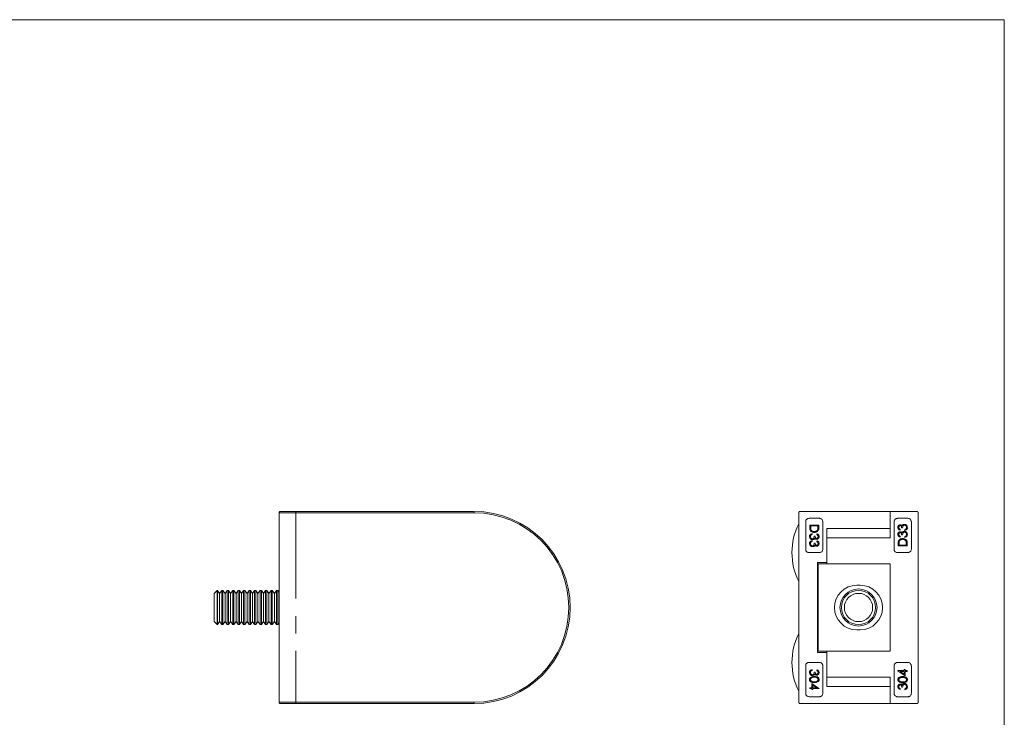
# Model space of a CAD drawing. Units: millimetres. Extents: x 5 to 292, y 5 to 205.
# Drawn here: x 148 to 292, y 103 to 205 of the extents above; entities that cross this region are included whole.
import ezdxf

# ---------------------------------------------------------------- set-up
doc = ezdxf.new("R2010")
doc.units = ezdxf.units.MM
doc.linetypes.add('CENTERX2', pattern=[20.32, 12.7, -2.54, 2.54, -2.54])

msp = doc.modelspace()

# ---------------------------------------------------------------- linework, layer by layer
at = {"color": 7, "linetype": 'Continuous', "lineweight": 0}
for q in [(5, 205), (292, 5)]:
    msp.add_line((292, 205), q, dxfattribs=at)
at = {"color": 7, "linetype": 'Continuous', "lineweight": 15}
for p, q in [((186.31, 133.12), (186.31, 105.52)), ((214.73, 133.12), (186.31, 133.12)), ((186.43, 133.32), (214.73, 133.32)), ((214.73, 133.32), (214.73, 133.12)), ((262.05, 105.52), (262.05, 133.12)), ((262.25, 133.32), (275.35, 133.32)), ((263.55, 132.32), (265.05, 132.32)), ((275.35, 133.32), (275.35, 130.82)), ((279.25, 133.32), (275.35, 133.32)), ((275.35, 133.32), (275.35, 129.47)), ((277.95, 132.32), (276.45, 132.32)), ((279.45, 133.12), (279.45, 105.52)), ((263.05, 127.82), (263.05, 131.82)), ((263.65, 131.34), (263.65, 130.93)), ((263.65, 131.34), (264.97, 131.34)), ((264.83, 131.22), (263.78, 131.22)), ((263.78, 131.22), (263.78, 131.07)), ((264.83, 131.22), (264.83, 131.13)), ((264.97, 131.34), (264.97, 131.08)), ((265.55, 131.82), (265.55, 127.82)), ((275.35, 130.82), (266.15, 130.82)), ((266.15, 125.87), (266.15, 130.82)), ((275.95, 127.82), (275.95, 131.82)), ((276.83, 130.6), (276.83, 130.71)), ((277.18, 130.92), (277.05, 130.92)), ((277.49, 130.55), (277.49, 130.66)), ((278.45, 127.82), (278.45, 131.82)), ((264, 130.1), (264, 129.99)), ((264.31, 129.73), (264.44, 129.73)), ((264.66, 130.05), (264.66, 129.93)), ((266.15, 129.47), (266.15, 125.67)), ((266.15, 129.47), (275.35, 129.47)), ((276.83, 129.58), (276.83, 129.7)), ((277.18, 129.9), (277.05, 129.9)), ((277.49, 129.53), (277.49, 129.65)), ((264, 129.09), (264, 128.97)), ((264.31, 128.71), (264.44, 128.71)), ((264.66, 129.04), (264.66, 128.92)), ((276.52, 128.29), (276.52, 128.56)), ((277.85, 128.29), (276.52, 128.29)), ((276.66, 128.41), (276.66, 128.5)), ((276.66, 128.41), (277.71, 128.41)), ((277.71, 128.41), (277.71, 128.56)), ((277.85, 128.29), (277.85, 128.7)), ((265.05, 127.32), (263.55, 127.32)), ((277.95, 127.32), (276.45, 127.32)), ((264.75, 125.87), (266.15, 125.87)), ((264.75, 112.77), (264.75, 125.87)), ((264.85, 112.97), (264.85, 125.67)), ((264.85, 125.67), (266.15, 125.67)), ((275.35, 125.67), (266.15, 125.67)), ((275.35, 125.67), (275.35, 112.97)), ((264.75, 124.32), (264.85, 124.32)), ((271, 122.57), (270.5, 122.57)), ((177.28, 121.82), (176.83, 121.37)), ((176.83, 121.37), (176.83, 117.26)), ((177.32, 121.82), (177.28, 121.82)), ((177.28, 121.82), (177.28, 116.82)), ((177.63, 121.37), (177.32, 121.82)), ((177.32, 121.82), (177.32, 116.82)), ((177.94, 121.82), (177.63, 121.37)), ((177.63, 121.37), (177.63, 117.26)), ((178.12, 121.82), (177.94, 121.82)), ((177.94, 121.82), (177.94, 116.82)), ((178.43, 121.37), (178.12, 121.82)), ((178.12, 121.82), (178.12, 116.82)), ((178.74, 121.82), (178.43, 121.37)), ((178.43, 121.37), (178.43, 117.26)), ((178.92, 121.82), (178.74, 121.82)), ((178.74, 121.82), (178.74, 116.82)), ((179.23, 121.37), (178.92, 121.82)), ((178.92, 121.82), (178.92, 116.82)), ((179.54, 121.82), (179.23, 121.37)), ((179.23, 121.37), (179.23, 117.26)), ((179.72, 121.82), (179.54, 121.82)), ((179.54, 121.82), (179.54, 116.82)), ((180.03, 121.37), (179.72, 121.82)), ((179.72, 121.82), (179.72, 116.82)), ((180.34, 121.82), (180.03, 121.37)), ((180.03, 121.37), (180.03, 117.26)), ((180.52, 121.82), (180.34, 121.82)), ((180.34, 121.82), (180.34, 116.82)), ((180.83, 121.37), (180.52, 121.82)), ((180.52, 121.82), (180.52, 116.82)), ((181.14, 121.82), (180.83, 121.37)), ((180.83, 121.37), (180.83, 117.26)), ((181.32, 121.82), (181.14, 121.82)), ((181.14, 121.82), (181.14, 116.82)), ((181.63, 121.37), (181.32, 121.82)), ((181.32, 121.82), (181.32, 116.82)), ((181.94, 121.82), (181.63, 121.37)), ((181.63, 121.37), (181.63, 117.26)), ((182.12, 121.82), (181.94, 121.82)), ((181.94, 121.82), (181.94, 116.82)), ((182.43, 121.37), (182.12, 121.82)), ((182.12, 121.82), (182.12, 116.82)), ((182.74, 121.82), (182.43, 121.37)), ((182.43, 121.37), (182.43, 117.26)), ((182.92, 121.82), (182.74, 121.82)), ((182.74, 121.82), (182.74, 116.82)), ((183.23, 121.37), (182.92, 121.82)), ((182.92, 121.82), (182.92, 116.82)), ((183.54, 121.82), (183.23, 121.37)), ((183.23, 121.37), (183.23, 117.26)), ((183.72, 121.82), (183.54, 121.82)), ((183.54, 121.82), (183.54, 116.82)), ((184.03, 121.37), (183.72, 121.82)), ((183.72, 121.82), (183.72, 116.82)), ((184.34, 121.82), (184.03, 121.37)), ((184.03, 121.37), (184.03, 117.26)), ((184.52, 121.82), (184.34, 121.82)), ((184.34, 121.82), (184.34, 116.82)), ((184.83, 121.37), (184.52, 121.82)), ((184.52, 121.82), (184.52, 116.82)), ((185.14, 121.82), (184.83, 121.37)), ((184.83, 121.37), (184.83, 117.26)), ((185.32, 121.82), (185.14, 121.82)), ((185.14, 121.82), (185.14, 116.82)), ((185.63, 121.37), (185.32, 121.82)), ((185.32, 121.82), (185.32, 116.82)), ((185.94, 121.82), (185.63, 121.37)), ((185.63, 121.37), (185.63, 117.26)), ((186.12, 121.82), (185.94, 121.82)), ((185.94, 121.82), (185.94, 116.82)), ((186.31, 121.54), (186.12, 121.82)), ((186.12, 121.82), (186.12, 116.82)), ((176.83, 117.26), (177.28, 116.82)), ((177.28, 116.82), (177.32, 116.82)), ((177.32, 116.82), (177.63, 117.26)), ((177.63, 117.26), (177.94, 116.82)), ((177.94, 116.82), (178.12, 116.82)), ((178.12, 116.82), (178.43, 117.26)), ((178.43, 117.26), (178.74, 116.82)), ((178.74, 116.82), (178.92, 116.82)), ((178.92, 116.82), (179.23, 117.26)), ((179.23, 117.26), (179.54, 116.82)), ((179.54, 116.82), (179.72, 116.82)), ((179.72, 116.82), (180.03, 117.26)), ((180.03, 117.26), (180.34, 116.82)), ((180.34, 116.82), (180.52, 116.82)), ((180.52, 116.82), (180.83, 117.26)), ((180.83, 117.26), (181.14, 116.82)), ((181.14, 116.82), (181.32, 116.82)), ((181.32, 116.82), (181.63, 117.26)), ((181.63, 117.26), (181.94, 116.82)), ((181.94, 116.82), (182.12, 116.82)), ((182.12, 116.82), (182.43, 117.26)), ((182.43, 117.26), (182.74, 116.82)), ((182.74, 116.82), (182.92, 116.82)), ((182.92, 116.82), (183.23, 117.26)), ((183.23, 117.26), (183.54, 116.82)), ((183.54, 116.82), (183.72, 116.82)), ((183.72, 116.82), (184.03, 117.26)), ((184.03, 117.26), (184.34, 116.82)), ((184.34, 116.82), (184.52, 116.82)), ((184.52, 116.82), (184.83, 117.26)), ((184.83, 117.26), (185.14, 116.82)), ((185.14, 116.82), (185.32, 116.82)), ((185.32, 116.82), (185.63, 117.26)), ((185.63, 117.26), (185.94, 116.82)), ((185.94, 116.82), (186.12, 116.82)), ((186.12, 116.82), (186.31, 117.09)), ((270.5, 116.07), (271, 116.07)), ((264.75, 114.32), (264.85, 114.32)), ((264.75, 112.77), (266.15, 112.77)), ((264.85, 112.97), (266.15, 112.97)), ((266.15, 112.97), (266.15, 109.17)), ((266.15, 112.97), (275.35, 112.97)), ((266.15, 107.82), (266.15, 112.77)), ((263.05, 106.82), (263.05, 110.82)), ((263.55, 111.32), (265.05, 111.32)), ((265.55, 110.82), (265.55, 106.82)), ((275.95, 110.82), (275.95, 106.82)), ((277.95, 111.32), (276.45, 111.32)), ((278.45, 110.82), (278.45, 106.82)), ((264, 110.29), (264, 110.17)), ((264.31, 109.92), (264.44, 109.92)), ((264.66, 110.24), (264.66, 110.12)), ((275.35, 109.17), (266.15, 109.17)), ((275.35, 109.17), (275.35, 105.32)), ((276.49, 110.1), (276.49, 110.12)), ((276.49, 110.12), (277.4, 110.12)), ((277.4, 110), (276.83, 110)), ((276.83, 110), (277.4, 109.61)), ((277.4, 110.12), (277.4, 110.27)), ((277.4, 110.27), (277.54, 110.27)), ((277.4, 109.61), (277.4, 110)), ((277.54, 110.12), (277.54, 110.27)), ((277.54, 110.12), (277.85, 110.12)), ((277.54, 109.38), (277.54, 110)), ((277.85, 110), (277.54, 110)), ((277.85, 110), (277.85, 110.12)), ((263.65, 107.63), (263.65, 107.51)), ((263.65, 107.63), (263.95, 107.63)), ((263.95, 108.26), (263.95, 107.63)), ((264.09, 108.02), (264.09, 107.63)), ((264.09, 107.63), (264.66, 107.63)), ((266.15, 107.82), (275.35, 107.82)), ((275.35, 105.32), (275.35, 107.82)), ((277.18, 107.71), (277.05, 107.71)), ((265.05, 106.32), (263.55, 106.32)), ((263.95, 107.51), (263.65, 107.51)), ((263.95, 107.51), (263.95, 107.36)), ((264.09, 107.36), (263.95, 107.36)), ((265, 107.51), (264.09, 107.51)), ((264.09, 107.51), (264.09, 107.36)), ((265, 107.53), (265, 107.51)), ((277.95, 106.32), (276.45, 106.32)), ((276.83, 107.39), (276.83, 107.51)), ((277.49, 107.34), (277.49, 107.46)), ((186.31, 105.52), (214.73, 105.52)), ((214.73, 105.32), (186.43, 105.32)), ((214.73, 105.32), (214.73, 105.52)), ((275.35, 105.32), (262.25, 105.32)), ((279.25, 105.32), (275.35, 105.32))]:
    msp.add_line(p, q, dxfattribs=at)
at = {"color": 7, "linetype": 'CENTERX2', "lineweight": 0}
msp.add_line((188.73, 133.32), (188.73, 105.32), dxfattribs=at)
at = {"color": 7, "linetype": 'Continuous', "lineweight": 15, "flags": 128}
for points in [[(277.54, 109.38), (277.19, 109.61), (276.84, 109.86), (276.49, 110.1)], [(263.95, 108.26), (264.3, 108.02), (264.65, 107.78), (265, 107.53)], [(264.66, 107.63), (264.37, 107.83), (264.09, 108.02)]]:
    msp.add_lwpolyline(points, dxfattribs=at)
at = {"color": 7, "linetype": 'Continuous', "lineweight": 15}
for radius in [2.7, 2.5, 2.06]:
    msp.add_circle((270.75, 119.32), radius, dxfattribs=at)
for centre, radius, start, end in [((214.73, 119.32), 14, 270, 90), ((214.73, 119.32), 13.8, 270, 90), ((270.37, 127.32), 9.32, 153.215, 206.785), ((270.5, 119.32), 3.25, 90, 270), ((271, 119.32), 3.25, 270, 90), ((270.37, 111.32), 9.32, 153.215, 206.785)]:
    msp.add_arc(centre, radius, start, end, dxfattribs=at)
for points, knots in [([(186.31, 133.12), (186.31, 133.14), (186.31, 133.18), (186.33, 133.23), (186.36, 133.28), (186.39, 133.31), (186.42, 133.31), (186.43, 133.32)], [0, 0, 0, 0, 0.177665, 0.354935, 0.542262, 0.755292, 1, 1, 1, 1]), ([(262.25, 133.32), (262.22, 133.31), (262.16, 133.31), (262.1, 133.26), (262.06, 133.2), (262.05, 133.15), (262.05, 133.12), (262.05, 133.12)], [0, 0, 0, 0, 0.301237, 0.563191, 0.758383, 0.954356, 1, 1, 1, 1]), ([(263.05, 131.82), (263.05, 131.87), (263.06, 131.97), (263.13, 132.11), (263.24, 132.22), (263.38, 132.3), (263.49, 132.31), (263.55, 132.32)], [0, 0, 0, 0, 0.1868288, 0.3733284, 0.5685311, 0.7842424, 1, 1, 1, 1]), ([(265.05, 132.32), (265.1, 132.31), (265.22, 132.3), (265.38, 132.2), (265.49, 132.07), (265.54, 131.93), (265.54, 131.84), (265.55, 131.82)], [0, 0, 0, 0, 0.230885, 0.462051, 0.685077, 0.896055, 1, 1, 1, 1]), ([(275.95, 131.82), (275.95, 131.87), (275.96, 131.98), (276.04, 132.12), (276.16, 132.24), (276.3, 132.3), (276.4, 132.31), (276.45, 132.32)], [0, 0, 0, 0, 0.200866, 0.401592, 0.60627, 0.820527, 1, 1, 1, 1]), ([(277.95, 132.32), (278.01, 132.31), (278.13, 132.3), (278.29, 132.19), (278.4, 132.05), (278.44, 131.91), (278.44, 131.83), (278.45, 131.82)], [0, 0, 0, 0, 0.246002, 0.492366, 0.726112, 0.934333, 1, 1, 1, 1]), ([(279.45, 133.12), (279.44, 133.14), (279.44, 133.18), (279.41, 133.23), (279.37, 133.28), (279.31, 133.31), (279.27, 133.31), (279.25, 133.32)], [0, 0, 0, 0, 0.177665, 0.354935, 0.542262, 0.755292, 1, 1, 1, 1]), ([(263.65, 130.93), (263.65, 130.84), (263.65, 130.7), (263.73, 130.51), (263.86, 130.38), (264.05, 130.28), (264.21, 130.26), (264.29, 130.26)], [0, 0, 0, 0, 0.240836, 0.392013, 0.543126, 0.757933, 1, 1, 1, 1]), ([(263.81, 130.69), (263.81, 130.72), (263.79, 130.79), (263.78, 130.91), (263.78, 131.01), (263.78, 131.07)], [0, 0, 0, 0, 0.25221, 0.503649, 1, 1, 1, 1]), ([(264.29, 130.38), (264.22, 130.38), (264.1, 130.39), (263.94, 130.48), (263.85, 130.59), (263.82, 130.67), (263.81, 130.69)], [0, 0, 0, 0, 0.349949, 0.607419, 0.866141, 1, 1, 1, 1]), ([(264.8, 130.72), (264.77, 130.67), (264.73, 130.56), (264.6, 130.45), (264.45, 130.38), (264.34, 130.38), (264.29, 130.38)], [0, 0, 0, 0, 0.26629, 0.513808, 0.753499, 1, 1, 1, 1]), ([(264.29, 130.26), (264.34, 130.26), (264.45, 130.27), (264.61, 130.31), (264.77, 130.41), (264.88, 130.54), (264.91, 130.63), (264.92, 130.66)], [0, 0, 0, 0, 0.204023, 0.407224, 0.658214, 0.910617, 1, 1, 1, 1]), ([(264.83, 131.13), (264.83, 131.1), (264.83, 131.03), (264.83, 130.89), (264.81, 130.79), (264.8, 130.72)], [0, 0, 0, 0, 0.252647, 0.505321, 1, 1, 1, 1]), ([(264.92, 130.66), (264.93, 130.69), (264.95, 130.76), (264.97, 130.9), (264.97, 131.01), (264.97, 131.08)], [0, 0, 0, 0, 0.2518764, 0.5033981, 1, 1, 1, 1]), ([(276.83, 131.38), (276.79, 131.37), (276.7, 131.36), (276.59, 131.28), (276.52, 131.18), (276.49, 131.08), (276.49, 131.01), (276.49, 130.99)], [0, 0, 0, 0, 0.241789, 0.469694, 0.676314, 0.890245, 1, 1, 1, 1]), ([(276.49, 130.99), (276.49, 130.95), (276.5, 130.86), (276.57, 130.74), (276.67, 130.64), (276.77, 130.61), (276.83, 130.6)], [0, 0, 0, 0, 0.228338, 0.45836, 0.667441, 1, 1, 1, 1]), ([(276.62, 130.99), (276.63, 131.03), (276.63, 131.09), (276.68, 131.18), (276.73, 131.23), (276.79, 131.26), (276.82, 131.26), (276.83, 131.26)], [0, 0, 0, 0, 0.284211, 0.511195, 0.738323, 0.901016, 1, 1, 1, 1]), ([(276.83, 130.71), (276.8, 130.73), (276.75, 130.75), (276.68, 130.81), (276.64, 130.88), (276.63, 130.95), (276.62, 130.98), (276.62, 130.99)], [0, 0, 0, 0, 0.246718, 0.495434, 0.714011, 0.931936, 1, 1, 1, 1]), ([(277.1, 131.22), (277.08, 131.26), (277.03, 131.32), (276.93, 131.37), (276.87, 131.37), (276.83, 131.38)], [0, 0, 0, 0, 0.374924, 0.684691, 1, 1, 1, 1]), ([(276.83, 131.26), (276.85, 131.26), (276.89, 131.25), (276.94, 131.22), (277, 131.16), (277.04, 131.06), (277.04, 130.97), (277.05, 130.92)], [0, 0, 0, 0, 0.1387921, 0.2809595, 0.4225061, 0.6733651, 1, 1, 1, 1]), ([(277.22, 131.37), (277.21, 131.36), (277.18, 131.34), (277.14, 131.29), (277.12, 131.25), (277.1, 131.22)], [0, 0, 0, 0, 0.251957, 0.504545, 1, 1, 1, 1]), ([(277.18, 130.92), (277.19, 130.99), (277.19, 131.09), (277.25, 131.21), (277.32, 131.28), (277.39, 131.32), (277.44, 131.32), (277.46, 131.33)], [0, 0, 0, 0, 0.358527, 0.535001, 0.711875, 0.88661, 1, 1, 1, 1]), ([(277.45, 131.44), (277.43, 131.44), (277.39, 131.44), (277.31, 131.42), (277.25, 131.39), (277.22, 131.37)], [0, 0, 0, 0, 0.253539, 0.507603, 1, 1, 1, 1]), ([(277.88, 130.99), (277.87, 131.05), (277.86, 131.17), (277.77, 131.31), (277.65, 131.4), (277.54, 131.44), (277.47, 131.44), (277.45, 131.44)], [0, 0, 0, 0, 0.259305, 0.493913, 0.693475, 0.913228, 1, 1, 1, 1]), ([(277.46, 131.33), (277.5, 131.32), (277.56, 131.32), (277.64, 131.26), (277.71, 131.18), (277.74, 131.08), (277.74, 131.02), (277.74, 130.99)], [0, 0, 0, 0, 0.206095, 0.411148, 0.611523, 0.827436, 1, 1, 1, 1]), ([(277.49, 130.55), (277.57, 130.57), (277.68, 130.6), (277.81, 130.72), (277.87, 130.84), (277.88, 130.93), (277.88, 130.98), (277.88, 130.99)], [0, 0, 0, 0, 0.37679, 0.580871, 0.785639, 0.97493, 1, 1, 1, 1]), ([(277.67, 130.77), (277.66, 130.75), (277.63, 130.73), (277.57, 130.69), (277.52, 130.67), (277.49, 130.66)], [0, 0, 0, 0, 0.256611, 0.51282, 1, 1, 1, 1]), ([(277.74, 130.99), (277.74, 130.97), (277.74, 130.91), (277.72, 130.83), (277.68, 130.78), (277.67, 130.77)], [0, 0, 0, 0, 0.257558, 0.742275, 1, 1, 1, 1]), ([(264, 130.1), (263.93, 130.08), (263.81, 130.05), (263.68, 129.93), (263.63, 129.81), (263.61, 129.72), (263.61, 129.67), (263.61, 129.66)], [0, 0, 0, 0, 0.37679, 0.58087, 0.785639, 0.97493, 1, 1, 1, 1]), ([(263.61, 129.66), (263.62, 129.6), (263.63, 129.48), (263.72, 129.34), (263.84, 129.25), (263.95, 129.21), (264.02, 129.21), (264.04, 129.21)], [0, 0, 0, 0, 0.259305, 0.493913, 0.693475, 0.913228, 1, 1, 1, 1]), ([(263.75, 129.66), (263.75, 129.68), (263.75, 129.74), (263.77, 129.82), (263.81, 129.87), (263.82, 129.88)], [0, 0, 0, 0, 0.257555, 0.742274, 1, 1, 1, 1]), ([(264.03, 129.32), (263.99, 129.33), (263.93, 129.33), (263.85, 129.39), (263.78, 129.47), (263.75, 129.57), (263.75, 129.63), (263.75, 129.66)], [0, 0, 0, 0, 0.206095, 0.411147, 0.611522, 0.827435, 1, 1, 1, 1]), ([(263.82, 129.88), (263.83, 129.9), (263.86, 129.92), (263.92, 129.96), (263.97, 129.97), (264, 129.99)], [0, 0, 0, 0, 0.256611, 0.512821, 1, 1, 1, 1]), ([(264.31, 129.73), (264.3, 129.66), (264.3, 129.56), (264.24, 129.44), (264.17, 129.37), (264.1, 129.33), (264.05, 129.33), (264.03, 129.32)], [0, 0, 0, 0, 0.358527, 0.535001, 0.711875, 0.88661, 1, 1, 1, 1]), ([(264.04, 129.21), (264.06, 129.21), (264.1, 129.21), (264.18, 129.23), (264.24, 129.26), (264.27, 129.28)], [0, 0, 0, 0, 0.253539, 0.507605, 1, 1, 1, 1]), ([(264.27, 129.28), (264.29, 129.29), (264.31, 129.31), (264.35, 129.36), (264.37, 129.4), (264.39, 129.43)], [0, 0, 0, 0, 0.251957, 0.504545, 1, 1, 1, 1]), ([(264.39, 129.43), (264.41, 129.39), (264.46, 129.33), (264.56, 129.28), (264.62, 129.28), (264.66, 129.27)], [0, 0, 0, 0, 0.374924, 0.684691, 1, 1, 1, 1]), ([(264.66, 129.39), (264.64, 129.39), (264.6, 129.4), (264.55, 129.43), (264.5, 129.49), (264.45, 129.59), (264.45, 129.68), (264.44, 129.73)], [0, 0, 0, 0, 0.138792, 0.28096, 0.422506, 0.673367, 1, 1, 1, 1]), ([(265, 129.66), (265, 129.7), (264.99, 129.79), (264.93, 129.91), (264.82, 130.01), (264.72, 130.04), (264.66, 130.05)], [0, 0, 0, 0, 0.228338, 0.458361, 0.667441, 1, 1, 1, 1]), ([(264.66, 129.93), (264.69, 129.92), (264.74, 129.9), (264.81, 129.84), (264.85, 129.77), (264.86, 129.7), (264.87, 129.67), (264.87, 129.66)], [0, 0, 0, 0, 0.246717, 0.495435, 0.71401, 0.931936, 1, 1, 1, 1]), ([(264.87, 129.66), (264.86, 129.62), (264.86, 129.56), (264.81, 129.47), (264.76, 129.42), (264.7, 129.39), (264.67, 129.39), (264.66, 129.39)], [0, 0, 0, 0, 0.284213, 0.511196, 0.738324, 0.901016, 1, 1, 1, 1]), ([(264.66, 129.27), (264.7, 129.28), (264.79, 129.29), (264.9, 129.37), (264.97, 129.47), (265, 129.57), (265, 129.64), (265, 129.66)], [0, 0, 0, 0, 0.241789, 0.469695, 0.676315, 0.890245, 1, 1, 1, 1]), ([(276.83, 130.36), (276.79, 130.35), (276.7, 130.34), (276.59, 130.26), (276.52, 130.16), (276.49, 130.06), (276.49, 129.99), (276.49, 129.97)], [0, 0, 0, 0, 0.241789, 0.469694, 0.676314, 0.890245, 1, 1, 1, 1]), ([(276.49, 129.97), (276.49, 129.93), (276.5, 129.84), (276.57, 129.73), (276.67, 129.63), (276.77, 129.6), (276.83, 129.58)], [0, 0, 0, 0, 0.228338, 0.45836, 0.667441, 1, 1, 1, 1]), ([(277.2, 129.38), (277.15, 129.37), (277.04, 129.37), (276.88, 129.32), (276.72, 129.22), (276.61, 129.09), (276.58, 129), (276.57, 128.98)], [0, 0, 0, 0, 0.204023, 0.407224, 0.658214, 0.910617, 1, 1, 1, 1]), ([(276.62, 129.97), (276.63, 130.01), (276.63, 130.08), (276.68, 130.16), (276.73, 130.21), (276.79, 130.24), (276.82, 130.24), (276.83, 130.24)], [0, 0, 0, 0, 0.284211, 0.511195, 0.738323, 0.901016, 1, 1, 1, 1]), ([(276.83, 129.7), (276.8, 129.71), (276.75, 129.73), (276.68, 129.79), (276.64, 129.87), (276.63, 129.93), (276.62, 129.97), (276.62, 129.97)], [0, 0, 0, 0, 0.246718, 0.495434, 0.714011, 0.931936, 1, 1, 1, 1]), ([(276.7, 128.91), (276.72, 128.96), (276.76, 129.07), (276.9, 129.19), (277.04, 129.25), (277.15, 129.25), (277.2, 129.26)], [0, 0, 0, 0, 0.2662903, 0.5138076, 0.7534986, 1, 1, 1, 1]), ([(277.1, 130.2), (277.08, 130.24), (277.03, 130.3), (276.93, 130.35), (276.87, 130.36), (276.83, 130.36)], [0, 0, 0, 0, 0.374924, 0.684691, 1, 1, 1, 1]), ([(276.83, 130.24), (276.85, 130.24), (276.89, 130.23), (276.94, 130.2), (277, 130.14), (277.04, 130.04), (277.04, 129.95), (277.05, 129.9)], [0, 0, 0, 0, 0.1387921, 0.2809595, 0.4225061, 0.6733651, 1, 1, 1, 1]), ([(277.22, 130.35), (277.21, 130.34), (277.18, 130.32), (277.14, 130.27), (277.12, 130.23), (277.1, 130.2)], [0, 0, 0, 0, 0.251957, 0.504545, 1, 1, 1, 1]), ([(277.18, 129.9), (277.19, 129.97), (277.19, 130.07), (277.25, 130.2), (277.32, 130.26), (277.39, 130.3), (277.44, 130.31), (277.46, 130.31)], [0, 0, 0, 0, 0.358527, 0.535001, 0.711875, 0.88661, 1, 1, 1, 1]), ([(277.85, 128.7), (277.84, 128.79), (277.84, 128.94), (277.76, 129.12), (277.63, 129.25), (277.44, 129.36), (277.28, 129.37), (277.2, 129.38)], [0, 0, 0, 0, 0.240837, 0.392014, 0.543127, 0.757933, 1, 1, 1, 1]), ([(277.2, 129.26), (277.27, 129.25), (277.39, 129.24), (277.55, 129.15), (277.64, 129.04), (277.67, 128.97), (277.68, 128.94)], [0, 0, 0, 0, 0.349949, 0.607419, 0.866141, 1, 1, 1, 1]), ([(277.45, 130.43), (277.43, 130.43), (277.39, 130.42), (277.31, 130.4), (277.25, 130.37), (277.22, 130.35)], [0, 0, 0, 0, 0.253539, 0.507603, 1, 1, 1, 1]), ([(277.88, 129.97), (277.87, 130.03), (277.86, 130.15), (277.77, 130.3), (277.65, 130.38), (277.54, 130.42), (277.47, 130.43), (277.45, 130.43)], [0, 0, 0, 0, 0.259305, 0.493913, 0.693475, 0.913228, 1, 1, 1, 1]), ([(277.46, 130.31), (277.5, 130.3), (277.56, 130.3), (277.64, 130.24), (277.71, 130.16), (277.74, 130.07), (277.74, 130), (277.74, 129.97)], [0, 0, 0, 0, 0.206095, 0.411148, 0.611523, 0.827436, 1, 1, 1, 1]), ([(277.49, 129.53), (277.57, 129.55), (277.68, 129.58), (277.81, 129.7), (277.87, 129.82), (277.88, 129.92), (277.88, 129.96), (277.88, 129.97)], [0, 0, 0, 0, 0.37679, 0.580871, 0.785639, 0.97493, 1, 1, 1, 1]), ([(277.67, 129.75), (277.66, 129.74), (277.63, 129.71), (277.57, 129.67), (277.52, 129.66), (277.49, 129.65)], [0, 0, 0, 0, 0.256611, 0.51282, 1, 1, 1, 1]), ([(277.74, 129.97), (277.74, 129.95), (277.74, 129.89), (277.72, 129.81), (277.68, 129.77), (277.67, 129.75)], [0, 0, 0, 0, 0.257558, 0.742275, 1, 1, 1, 1]), ([(263.55, 127.32), (263.48, 127.32), (263.36, 127.34), (263.2, 127.44), (263.09, 127.59), (263.05, 127.72), (263.05, 127.8), (263.05, 127.82)], [0, 0, 0, 0, 0.246002, 0.492365, 0.726112, 0.934332, 1, 1, 1, 1]), ([(264, 129.09), (263.93, 129.07), (263.81, 129.03), (263.68, 128.91), (263.63, 128.79), (263.61, 128.7), (263.61, 128.65), (263.61, 128.65)], [0, 0, 0, 0, 0.3767891, 0.58087, 0.7856394, 0.9749297, 1, 1, 1, 1]), ([(263.61, 128.65), (263.62, 128.58), (263.63, 128.46), (263.72, 128.32), (263.84, 128.23), (263.95, 128.19), (264.02, 128.19), (264.04, 128.19)], [0, 0, 0, 0, 0.259305, 0.493913, 0.693475, 0.913228, 1, 1, 1, 1]), ([(263.75, 128.64), (263.75, 128.66), (263.75, 128.72), (263.77, 128.8), (263.81, 128.85), (263.82, 128.86)], [0, 0, 0, 0, 0.257555, 0.742274, 1, 1, 1, 1]), ([(264.03, 128.31), (263.99, 128.31), (263.93, 128.32), (263.85, 128.37), (263.78, 128.45), (263.75, 128.55), (263.75, 128.61), (263.75, 128.64)], [0, 0, 0, 0, 0.206095, 0.411147, 0.611522, 0.827435, 1, 1, 1, 1]), ([(263.82, 128.86), (263.83, 128.88), (263.86, 128.9), (263.92, 128.94), (263.97, 128.96), (264, 128.97)], [0, 0, 0, 0, 0.256611, 0.512821, 1, 1, 1, 1]), ([(264.31, 128.71), (264.3, 128.65), (264.3, 128.54), (264.24, 128.42), (264.17, 128.35), (264.1, 128.31), (264.05, 128.31), (264.03, 128.31)], [0, 0, 0, 0, 0.358527, 0.535001, 0.711875, 0.88661, 1, 1, 1, 1]), ([(264.04, 128.19), (264.06, 128.19), (264.1, 128.19), (264.18, 128.21), (264.24, 128.24), (264.27, 128.27)], [0, 0, 0, 0, 0.253539, 0.507604, 1, 1, 1, 1]), ([(264.27, 128.27), (264.29, 128.28), (264.31, 128.3), (264.35, 128.34), (264.37, 128.38), (264.39, 128.41)], [0, 0, 0, 0, 0.251957, 0.504545, 1, 1, 1, 1]), ([(264.39, 128.41), (264.41, 128.38), (264.46, 128.32), (264.56, 128.26), (264.62, 128.26), (264.66, 128.26)], [0, 0, 0, 0, 0.3749224, 0.6846905, 1, 1, 1, 1]), ([(264.66, 128.37), (264.64, 128.38), (264.6, 128.38), (264.55, 128.41), (264.5, 128.47), (264.45, 128.58), (264.45, 128.66), (264.44, 128.71)], [0, 0, 0, 0, 0.138792, 0.28096, 0.422506, 0.673367, 1, 1, 1, 1]), ([(265, 128.64), (265, 128.69), (264.99, 128.78), (264.93, 128.89), (264.82, 128.99), (264.72, 129.02), (264.66, 129.04)], [0, 0, 0, 0, 0.228337, 0.458361, 0.667441, 1, 1, 1, 1]), ([(264.66, 128.92), (264.69, 128.9), (264.74, 128.88), (264.81, 128.82), (264.85, 128.75), (264.86, 128.68), (264.87, 128.65), (264.87, 128.64)], [0, 0, 0, 0, 0.246717, 0.495435, 0.71401, 0.931936, 1, 1, 1, 1]), ([(264.87, 128.64), (264.86, 128.6), (264.86, 128.54), (264.81, 128.45), (264.76, 128.4), (264.7, 128.38), (264.67, 128.38), (264.66, 128.37)], [0, 0, 0, 0, 0.284213, 0.511196, 0.738324, 0.901016, 1, 1, 1, 1]), ([(264.66, 128.26), (264.7, 128.26), (264.79, 128.27), (264.9, 128.35), (264.97, 128.46), (265, 128.56), (265, 128.62), (265, 128.64)], [0, 0, 0, 0, 0.241789, 0.469695, 0.676315, 0.890245, 1, 1, 1, 1]), ([(265.55, 127.82), (265.54, 127.76), (265.53, 127.65), (265.45, 127.51), (265.33, 127.4), (265.19, 127.33), (265.09, 127.32), (265.05, 127.32)], [0, 0, 0, 0, 0.200866, 0.401593, 0.60627, 0.820527, 1, 1, 1, 1]), ([(276.45, 127.32), (276.39, 127.32), (276.27, 127.33), (276.11, 127.43), (276, 127.57), (275.95, 127.7), (275.95, 127.79), (275.95, 127.82)], [0, 0, 0, 0, 0.2308846, 0.4620502, 0.6850773, 0.8960535, 1, 1, 1, 1]), ([(276.57, 128.98), (276.56, 128.94), (276.54, 128.87), (276.53, 128.73), (276.52, 128.63), (276.52, 128.56)], [0, 0, 0, 0, 0.2518764, 0.5033981, 1, 1, 1, 1]), ([(276.66, 128.5), (276.66, 128.54), (276.66, 128.6), (276.66, 128.74), (276.68, 128.84), (276.7, 128.91)], [0, 0, 0, 0, 0.252647, 0.505324, 1, 1, 1, 1]), ([(277.68, 128.94), (277.68, 128.91), (277.7, 128.85), (277.71, 128.72), (277.71, 128.62), (277.71, 128.56)], [0, 0, 0, 0, 0.25221, 0.503649, 1, 1, 1, 1]), ([(278.45, 127.82), (278.44, 127.76), (278.43, 127.66), (278.36, 127.52), (278.25, 127.41), (278.11, 127.33), (278, 127.32), (277.95, 127.32)], [0, 0, 0, 0, 0.186829, 0.373329, 0.568532, 0.784243, 1, 1, 1, 1]), ([(263.05, 110.82), (263.05, 110.87), (263.06, 110.97), (263.13, 111.11), (263.24, 111.22), (263.38, 111.3), (263.49, 111.31), (263.55, 111.32)], [0, 0, 0, 0, 0.186829, 0.373329, 0.568532, 0.784243, 1, 1, 1, 1]), ([(265.05, 111.32), (265.1, 111.31), (265.22, 111.3), (265.38, 111.2), (265.49, 111.07), (265.54, 110.93), (265.54, 110.84), (265.55, 110.82)], [0, 0, 0, 0, 0.2308846, 0.4620502, 0.6850773, 0.8960535, 1, 1, 1, 1]), ([(275.95, 110.82), (275.95, 110.87), (275.96, 110.98), (276.04, 111.12), (276.16, 111.24), (276.3, 111.3), (276.4, 111.31), (276.45, 111.32)], [0, 0, 0, 0, 0.200866, 0.401593, 0.60627, 0.820527, 1, 1, 1, 1]), ([(277.95, 111.32), (278.01, 111.31), (278.13, 111.3), (278.29, 111.19), (278.4, 111.05), (278.44, 110.91), (278.44, 110.83), (278.45, 110.82)], [0, 0, 0, 0, 0.246002, 0.492365, 0.726112, 0.934332, 1, 1, 1, 1]), ([(264, 110.29), (263.93, 110.27), (263.81, 110.24), (263.68, 110.12), (263.63, 110), (263.61, 109.9), (263.61, 109.86), (263.61, 109.85)], [0, 0, 0, 0, 0.376789, 0.58087, 0.785639, 0.974928, 1, 1, 1, 1]), ([(263.61, 109.85), (263.62, 109.79), (263.63, 109.67), (263.72, 109.52), (263.84, 109.44), (263.95, 109.4), (264.02, 109.39), (264.04, 109.39)], [0, 0, 0, 0, 0.259305, 0.493913, 0.693475, 0.913228, 1, 1, 1, 1]), ([(264.31, 109.27), (264.23, 109.27), (264.07, 109.27), (263.87, 109.21), (263.72, 109.11), (263.64, 108.99), (263.61, 108.89), (263.61, 108.84), (263.61, 108.83)], [0, 0, 0, 0, 0.263163, 0.528488, 0.684764, 0.842642, 0.978306, 1, 1, 1, 1]), ([(263.75, 109.85), (263.75, 109.87), (263.75, 109.93), (263.77, 110.01), (263.81, 110.05), (263.82, 110.07)], [0, 0, 0, 0, 0.2575548, 0.7422775, 1, 1, 1, 1]), ([(264.03, 109.51), (263.99, 109.51), (263.93, 109.52), (263.85, 109.58), (263.78, 109.66), (263.75, 109.75), (263.75, 109.82), (263.75, 109.85)], [0, 0, 0, 0, 0.206095, 0.411147, 0.611521, 0.827434, 1, 1, 1, 1]), ([(263.75, 108.83), (263.75, 108.86), (263.76, 108.93), (263.81, 109.01), (263.9, 109.09), (264.07, 109.15), (264.21, 109.15), (264.31, 109.16)], [0, 0, 0, 0, 0.1362021, 0.2594776, 0.3922191, 0.6041616, 1, 1, 1, 1]), ([(263.82, 110.07), (263.83, 110.08), (263.86, 110.11), (263.92, 110.15), (263.97, 110.16), (264, 110.17)], [0, 0, 0, 0, 0.256613, 0.512822, 1, 1, 1, 1]), ([(264.31, 109.92), (264.3, 109.85), (264.3, 109.75), (264.24, 109.62), (264.17, 109.55), (264.1, 109.52), (264.05, 109.51), (264.03, 109.51)], [0, 0, 0, 0, 0.358527, 0.535002, 0.711875, 0.88661, 1, 1, 1, 1]), ([(264.04, 109.39), (264.06, 109.39), (264.1, 109.4), (264.18, 109.41), (264.24, 109.45), (264.27, 109.47)], [0, 0, 0, 0, 0.253539, 0.507604, 1, 1, 1, 1]), ([(264.27, 109.47), (264.29, 109.48), (264.31, 109.5), (264.35, 109.55), (264.37, 109.59), (264.39, 109.62)], [0, 0, 0, 0, 0.251959, 0.504543, 1, 1, 1, 1]), ([(265, 108.83), (265, 108.87), (264.99, 108.96), (264.93, 109.07), (264.82, 109.18), (264.61, 109.27), (264.42, 109.27), (264.31, 109.27)], [0, 0, 0, 0, 0.1329814, 0.2663399, 0.3984366, 0.6077556, 1, 1, 1, 1]), ([(264.31, 109.16), (264.37, 109.15), (264.5, 109.15), (264.66, 109.12), (264.78, 109.04), (264.85, 108.95), (264.86, 108.87), (264.87, 108.83), (264.87, 108.83)], [0, 0, 0, 0, 0.2700409, 0.542186, 0.6930723, 0.8452352, 0.9815251, 1, 1, 1, 1]), ([(264.39, 109.62), (264.41, 109.58), (264.46, 109.52), (264.56, 109.47), (264.62, 109.46), (264.66, 109.46)], [0, 0, 0, 0, 0.374924, 0.68469, 1, 1, 1, 1]), ([(264.66, 109.58), (264.64, 109.58), (264.6, 109.59), (264.55, 109.62), (264.5, 109.68), (264.45, 109.78), (264.45, 109.87), (264.44, 109.92)], [0, 0, 0, 0, 0.138792, 0.28096, 0.422505, 0.673365, 1, 1, 1, 1]), ([(265, 109.85), (265, 109.89), (264.99, 109.98), (264.93, 110.09), (264.82, 110.19), (264.72, 110.22), (264.66, 110.24)], [0, 0, 0, 0, 0.228339, 0.458361, 0.667441, 1, 1, 1, 1]), ([(264.66, 110.12), (264.69, 110.11), (264.74, 110.08), (264.81, 110.03), (264.85, 109.95), (264.86, 109.89), (264.87, 109.85), (264.87, 109.85)], [0, 0, 0, 0, 0.246718, 0.495435, 0.714011, 0.931936, 1, 1, 1, 1]), ([(264.87, 109.85), (264.86, 109.81), (264.86, 109.74), (264.81, 109.66), (264.76, 109.6), (264.7, 109.58), (264.67, 109.58), (264.66, 109.58)], [0, 0, 0, 0, 0.284213, 0.511196, 0.738323, 0.901016, 1, 1, 1, 1]), ([(264.66, 109.46), (264.7, 109.47), (264.79, 109.48), (264.9, 109.56), (264.97, 109.66), (265, 109.76), (265, 109.83), (265, 109.85)], [0, 0, 0, 0, 0.241789, 0.469695, 0.676315, 0.890245, 1, 1, 1, 1]), ([(277.18, 109.26), (277.12, 109.26), (277, 109.25), (276.81, 109.22), (276.65, 109.13), (276.54, 109.01), (276.49, 108.9), (276.49, 108.83), (276.49, 108.8)], [0, 0, 0, 0, 0.20049, 0.400005, 0.641609, 0.777182, 0.913358, 1, 1, 1, 1]), ([(276.62, 108.8), (276.63, 108.84), (276.64, 108.9), (276.69, 108.99), (276.78, 109.06), (276.95, 109.13), (277.09, 109.13), (277.18, 109.14)], [0, 0, 0, 0, 0.1267583, 0.2539066, 0.3888839, 0.6198058, 1, 1, 1, 1]), ([(277.88, 108.8), (277.88, 108.84), (277.87, 108.93), (277.81, 109.04), (277.7, 109.15), (277.55, 109.22), (277.37, 109.25), (277.24, 109.26), (277.18, 109.26)], [0, 0, 0, 0, 0.127906, 0.256081, 0.388242, 0.603094, 0.801121, 1, 1, 1, 1]), ([(277.18, 109.14), (277.21, 109.14), (277.27, 109.14), (277.38, 109.13), (277.46, 109.1), (277.52, 109.09)], [0, 0, 0, 0, 0.250652, 0.501373, 1, 1, 1, 1]), ([(277.52, 109.09), (277.56, 109.07), (277.63, 109.04), (277.7, 108.96), (277.74, 108.88), (277.74, 108.83), (277.74, 108.8)], [0, 0, 0, 0, 0.3589495, 0.6144814, 0.8280273, 1, 1, 1, 1]), ([(263.61, 108.83), (263.62, 108.79), (263.62, 108.7), (263.68, 108.59), (263.79, 108.49), (263.94, 108.41), (264.13, 108.38), (264.25, 108.38), (264.31, 108.38)], [0, 0, 0, 0, 0.127905, 0.256081, 0.388241, 0.603093, 0.801121, 1, 1, 1, 1]), ([(263.97, 108.54), (263.93, 108.56), (263.86, 108.59), (263.79, 108.67), (263.75, 108.75), (263.75, 108.8), (263.75, 108.83)], [0, 0, 0, 0, 0.358949, 0.614481, 0.828025, 1, 1, 1, 1]), ([(264.31, 108.49), (264.28, 108.49), (264.22, 108.5), (264.11, 108.51), (264.03, 108.53), (263.97, 108.54)], [0, 0, 0, 0, 0.250652, 0.501373, 1, 1, 1, 1]), ([(264.87, 108.83), (264.86, 108.8), (264.86, 108.73), (264.8, 108.65), (264.71, 108.57), (264.54, 108.5), (264.4, 108.5), (264.31, 108.49)], [0, 0, 0, 0, 0.1267583, 0.2539066, 0.3888839, 0.6198058, 1, 1, 1, 1]), ([(264.31, 108.38), (264.37, 108.38), (264.49, 108.38), (264.68, 108.42), (264.84, 108.5), (264.95, 108.62), (265, 108.73), (265, 108.8), (265, 108.83)], [0, 0, 0, 0, 0.20049, 0.400005, 0.641609, 0.777183, 0.913358, 1, 1, 1, 1]), ([(276.49, 108.8), (276.49, 108.76), (276.5, 108.67), (276.57, 108.56), (276.67, 108.46), (276.88, 108.36), (277.07, 108.36), (277.18, 108.36)], [0, 0, 0, 0, 0.1329806, 0.2663392, 0.398436, 0.6077552, 1, 1, 1, 1]), ([(276.83, 108.17), (276.79, 108.17), (276.7, 108.15), (276.59, 108.08), (276.52, 107.97), (276.49, 107.87), (276.49, 107.81), (276.49, 107.79)], [0, 0, 0, 0, 0.241789, 0.469694, 0.676314, 0.890244, 1, 1, 1, 1]), ([(276.49, 107.79), (276.49, 107.74), (276.5, 107.65), (276.57, 107.54), (276.67, 107.44), (276.77, 107.41), (276.83, 107.39)], [0, 0, 0, 0, 0.228338, 0.45836, 0.667441, 1, 1, 1, 1]), ([(277.18, 108.48), (277.12, 108.48), (276.99, 108.48), (276.83, 108.52), (276.71, 108.59), (276.64, 108.68), (276.63, 108.76), (276.62, 108.8), (276.62, 108.8)], [0, 0, 0, 0, 0.270041, 0.542186, 0.693072, 0.845235, 0.981525, 1, 1, 1, 1]), ([(276.62, 107.79), (276.63, 107.82), (276.63, 107.89), (276.68, 107.97), (276.73, 108.03), (276.79, 108.05), (276.82, 108.05), (276.83, 108.05)], [0, 0, 0, 0, 0.284211, 0.511195, 0.738323, 0.901016, 1, 1, 1, 1]), ([(276.83, 107.51), (276.8, 107.52), (276.75, 107.55), (276.68, 107.6), (276.64, 107.68), (276.63, 107.74), (276.62, 107.78), (276.62, 107.79)], [0, 0, 0, 0, 0.246718, 0.495434, 0.714011, 0.931936, 1, 1, 1, 1]), ([(277.1, 108.02), (277.08, 108.05), (277.03, 108.11), (276.93, 108.16), (276.87, 108.17), (276.83, 108.17)], [0, 0, 0, 0, 0.374924, 0.68469, 1, 1, 1, 1]), ([(276.83, 108.05), (276.85, 108.05), (276.89, 108.05), (276.94, 108.01), (277, 107.95), (277.04, 107.85), (277.04, 107.76), (277.05, 107.71)], [0, 0, 0, 0, 0.1387921, 0.2809595, 0.4225061, 0.6733651, 1, 1, 1, 1]), ([(277.22, 108.16), (277.21, 108.15), (277.18, 108.13), (277.14, 108.09), (277.12, 108.04), (277.1, 108.02)], [0, 0, 0, 0, 0.251957, 0.504542, 1, 1, 1, 1]), ([(277.74, 108.8), (277.74, 108.77), (277.73, 108.7), (277.68, 108.62), (277.59, 108.54), (277.42, 108.48), (277.28, 108.48), (277.18, 108.48)], [0, 0, 0, 0, 0.136203, 0.259478, 0.392219, 0.604162, 1, 1, 1, 1]), ([(277.18, 108.36), (277.26, 108.36), (277.42, 108.36), (277.62, 108.42), (277.77, 108.52), (277.86, 108.64), (277.88, 108.74), (277.88, 108.79), (277.88, 108.8)], [0, 0, 0, 0, 0.263163, 0.528489, 0.684765, 0.842643, 0.978307, 1, 1, 1, 1]), ([(277.18, 107.71), (277.19, 107.78), (277.19, 107.88), (277.25, 108.01), (277.32, 108.08), (277.39, 108.12), (277.44, 108.12), (277.46, 108.12)], [0, 0, 0, 0, 0.358527, 0.535001, 0.711875, 0.88661, 1, 1, 1, 1]), ([(277.45, 108.24), (277.43, 108.24), (277.39, 108.24), (277.31, 108.22), (277.25, 108.18), (277.22, 108.16)], [0, 0, 0, 0, 0.253539, 0.507603, 1, 1, 1, 1]), ([(277.88, 107.78), (277.87, 107.85), (277.86, 107.97), (277.77, 108.11), (277.65, 108.2), (277.54, 108.24), (277.47, 108.24), (277.45, 108.24)], [0, 0, 0, 0, 0.259305, 0.493913, 0.693475, 0.913228, 1, 1, 1, 1]), ([(277.46, 108.12), (277.5, 108.12), (277.56, 108.11), (277.64, 108.05), (277.71, 107.97), (277.74, 107.88), (277.74, 107.81), (277.74, 107.78)], [0, 0, 0, 0, 0.206095, 0.411148, 0.611523, 0.827436, 1, 1, 1, 1]), ([(277.49, 107.34), (277.57, 107.36), (277.68, 107.39), (277.81, 107.51), (277.87, 107.63), (277.88, 107.73), (277.88, 107.78), (277.88, 107.78)], [0, 0, 0, 0, 0.37679, 0.580871, 0.785639, 0.97493, 1, 1, 1, 1]), ([(277.74, 107.78), (277.74, 107.76), (277.74, 107.7), (277.72, 107.63), (277.68, 107.58), (277.67, 107.56)], [0, 0, 0, 0, 0.257558, 0.742275, 1, 1, 1, 1]), ([(263.55, 106.32), (263.48, 106.32), (263.36, 106.34), (263.2, 106.44), (263.09, 106.59), (263.05, 106.72), (263.05, 106.8), (263.05, 106.82)], [0, 0, 0, 0, 0.246002, 0.492366, 0.726112, 0.934333, 1, 1, 1, 1]), ([(265.55, 106.82), (265.54, 106.76), (265.53, 106.65), (265.45, 106.51), (265.33, 106.4), (265.19, 106.33), (265.09, 106.32), (265.05, 106.32)], [0, 0, 0, 0, 0.200866, 0.401592, 0.60627, 0.820527, 1, 1, 1, 1]), ([(276.45, 106.32), (276.39, 106.32), (276.27, 106.33), (276.11, 106.43), (276, 106.57), (275.95, 106.7), (275.95, 106.79), (275.95, 106.82)], [0, 0, 0, 0, 0.230885, 0.462051, 0.685077, 0.896055, 1, 1, 1, 1]), ([(277.67, 107.56), (277.66, 107.55), (277.63, 107.52), (277.57, 107.49), (277.52, 107.47), (277.49, 107.46)], [0, 0, 0, 0, 0.256611, 0.51282, 1, 1, 1, 1]), ([(278.45, 106.82), (278.44, 106.76), (278.43, 106.66), (278.36, 106.52), (278.25, 106.41), (278.11, 106.33), (278, 106.32), (277.95, 106.32)], [0, 0, 0, 0, 0.1868288, 0.3733284, 0.5685311, 0.7842424, 1, 1, 1, 1]), ([(186.43, 105.32), (186.41, 105.32), (186.38, 105.33), (186.34, 105.38), (186.32, 105.44), (186.31, 105.48), (186.31, 105.51), (186.31, 105.52)], [0, 0, 0, 0, 0.301237, 0.563191, 0.758383, 0.954356, 1, 1, 1, 1]), ([(262.05, 105.52), (262.05, 105.5), (262.05, 105.46), (262.08, 105.4), (262.12, 105.36), (262.18, 105.32), (262.22, 105.32), (262.25, 105.32)], [0, 0, 0, 0, 0.177665, 0.354935, 0.542262, 0.755292, 1, 1, 1, 1]), ([(279.25, 105.32), (279.27, 105.32), (279.33, 105.33), (279.39, 105.38), (279.43, 105.44), (279.44, 105.48), (279.45, 105.51), (279.45, 105.52)], [0, 0, 0, 0, 0.301237, 0.563191, 0.758383, 0.954356, 1, 1, 1, 1])]:
    msp.add_open_spline(points, degree=3, knots=knots, dxfattribs=at)

doc.saveas('drawing.dxf')
